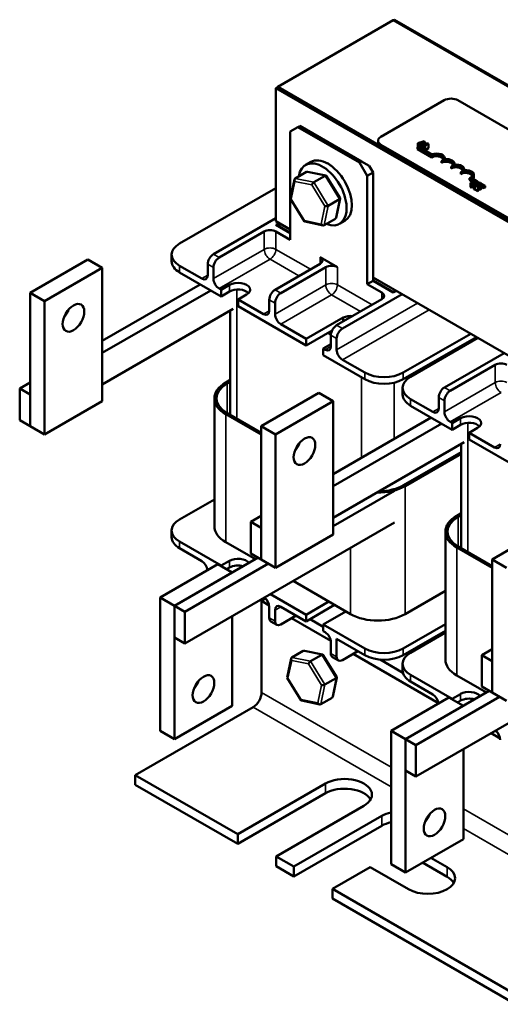
# Model space of a CAD drawing. Units: inches. Extents: x 0.7 to 32.3, y 0.4 to 25.1.
# Drawn here: x 22.8 to 26.5, y 7.1 to 14.6 of the extents above; entities that cross this region are included whole.
import ezdxf

# ---------------------------------------------------------------- set-up
doc = ezdxf.new("R2010")
doc.units = ezdxf.units.IN
doc.header["$LTSCALE"] = 1.5
doc.header["$MEASUREMENT"] = 0
doc.layers.add('Visible (ANSI)', color=7, linetype='Continuous', lineweight=50)
doc.layers.add('Visible Narrow (ANSI)', color=7, linetype='Continuous', lineweight=35)

msp = doc.modelspace()

# ---------------------------------------------------------------- linework, layer by layer
at = {"layer": 'Visible (ANSI)'}
for p, q in [((25.6792, 14.6084), (24.7954, 14.098)), ((25.6792, 14.6084), (25.6875, 14.6131)), ((30.0987, 12.0568), (25.6792, 14.6084)), ((30.0987, 12.0568), (25.6792, 14.6084)), ((25.6875, 14.6131), (30.1069, 12.0616)), ((24.7806, 14.0895), (24.7954, 14.098)), ((29.2, 11.538), (24.7806, 14.0895)), ((24.7806, 14.0895), (24.7806, 13.0689)), ((24.7954, 14.098), (29.2148, 11.5465)), ((29.2148, 11.5465), (24.7954, 14.098)), ((25.585, 13.717), (26.0681, 13.996)), ((26.1742, 13.996), (29.0144, 12.3562)), ((24.9497, 13.7908), (24.9648, 13.7995)), ((24.9648, 13.7995), (25.4362, 13.5273)), ((24.8908, 13.7568), (24.9497, 13.7908)), ((24.8908, 12.9267), (24.8908, 13.7568)), ((25.4211, 13.5187), (24.9497, 13.7908)), ((25.563, 13.6728), (25.563, 13.6864)), ((28.4252, 12.016), (25.585, 13.6558)), ((25.9145, 13.6823), (25.8673, 13.6687)), ((25.8673, 13.6687), (25.8673, 13.6384)), ((25.8673, 13.6687), (25.872, 13.666)), ((25.872, 13.666), (25.8851, 13.6698)), ((25.872, 13.666), (25.872, 13.6412)), ((25.8851, 13.6698), (25.8851, 13.6358)), ((25.8851, 13.6698), (25.8986, 13.662)), ((25.8904, 13.6714), (25.9125, 13.6779)), ((25.9013, 13.6651), (25.8904, 13.6714)), ((25.8986, 13.662), (25.8919, 13.6545)), ((25.8919, 13.6545), (25.8969, 13.6516)), ((25.8919, 13.6545), (25.8919, 13.6297)), ((25.8969, 13.6516), (25.9203, 13.6789)), ((25.8969, 13.6516), (25.8969, 13.6269)), ((25.9125, 13.6779), (25.9013, 13.6651)), ((25.9056, 13.6507), (25.902, 13.6487)), ((25.902, 13.6487), (25.9193, 13.6387)), ((25.902, 13.6487), (25.902, 13.6239)), ((25.912, 13.647), (25.9056, 13.6507)), ((25.9357, 13.6607), (25.912, 13.647)), ((25.9203, 13.6789), (25.9145, 13.6823)), ((25.9166, 13.6444), (25.9485, 13.6628)), ((25.9203, 13.6789), (25.9203, 13.6518)), ((25.9326, 13.6663), (25.9293, 13.6644)), ((25.9293, 13.6644), (25.9357, 13.6607)), ((25.9293, 13.6644), (25.9293, 13.657)), ((25.9485, 13.6628), (25.9448, 13.6649)), ((25.9485, 13.6628), (25.9485, 13.6288)), ((28.4252, 12.0024), (25.585, 13.6422)), ((25.8634, 13.6362), (25.872, 13.6412)), ((25.8634, 13.6226), (25.8634, 13.6362)), ((25.9739, 13.5724), (25.8634, 13.6362)), ((25.9739, 13.5588), (25.8634, 13.6226)), ((25.872, 13.6412), (25.9747, 13.5819)), ((25.8851, 13.6358), (25.8826, 13.6351)), ((25.8919, 13.6319), (25.8851, 13.6358)), ((25.9229, 13.6408), (25.9166, 13.6444)), ((25.9193, 13.6387), (25.9229, 13.6408)), ((25.9193, 13.6387), (25.9193, 13.614)), ((25.9229, 13.6408), (25.9229, 13.6119)), ((25.9485, 13.6288), (25.9229, 13.614)), ((25.0476, 13.5237), (25.0078, 13.5008)), ((25.4362, 13.5273), (25.4211, 13.5187)), ((25.4211, 13.5187), (25.4801, 13.4166)), ((25.4362, 13.5273), (25.4951, 13.4933)), ((25.9739, 13.5588), (25.9739, 13.5724)), ((26.0475, 13.5163), (26.0475, 13.5299)), ((26.075, 13.5454), (26.075, 13.5512)), ((26.1487, 13.5029), (26.1487, 13.5086)), ((24.9286, 13.3974), (25.0158, 13.4478)), ((25.1637, 13.4199), (25.0239, 13.4488)), ((25.4801, 13.4166), (25.5246, 13.4423)), ((25.5246, 13.4423), (25.4951, 13.4933)), ((25.5246, 12.6122), (25.5246, 13.4423)), ((26.1212, 13.4738), (26.1212, 13.4874)), ((26.1948, 13.4312), (26.1948, 13.4448)), ((26.2223, 13.4603), (26.2223, 13.4661)), ((26.296, 13.41), (26.296, 13.4236)), ((24.8926, 13.2427), (24.9235, 13.3899)), ((25.0705, 13.3681), (25.1577, 13.4184)), ((25.2723, 13.2458), (25.1661, 13.4182)), ((25.4801, 12.5865), (25.4801, 13.4166)), ((26.306, 13.3743), (26.2625, 13.3993)), ((26.2625, 13.3857), (26.2625, 13.3993)), ((26.2902, 13.3697), (26.2625, 13.3857)), ((26.3186, 13.3779), (26.2713, 13.3643)), ((26.2713, 13.3643), (26.2761, 13.3616)), ((26.2713, 13.3643), (26.2713, 13.3303)), ((26.2761, 13.3616), (26.2892, 13.3654)), ((26.2761, 13.3616), (26.2761, 13.3276)), ((26.2801, 13.3992), (26.3175, 13.3776)), ((26.2892, 13.3654), (26.3027, 13.3577)), ((26.2892, 13.3654), (26.2892, 13.3314)), ((26.2945, 13.367), (26.3166, 13.3735)), ((26.3054, 13.3607), (26.2945, 13.367)), ((26.3027, 13.3577), (26.296, 13.3501)), ((26.296, 13.3501), (26.3009, 13.3472)), ((26.296, 13.3501), (26.296, 13.3161)), ((26.3009, 13.3472), (26.3244, 13.3745)), ((26.3009, 13.3472), (26.3009, 13.3132)), ((26.3083, 13.3488), (26.3033, 13.3459)), ((26.3166, 13.3735), (26.3054, 13.3607)), ((26.3244, 13.3745), (26.3186, 13.3779)), ((26.3244, 13.3745), (26.3244, 13.3487)), ((26.3244, 13.3736), (26.34, 13.3646)), ((26.333, 13.3587), (26.3244, 13.3636)), ((26.3265, 13.3488), (26.3244, 13.35)), ((26.338, 13.3651), (26.333, 13.3621)), ((26.333, 13.3621), (26.3332, 13.362)), ((26.333, 13.3621), (26.333, 13.3491)), ((26.3332, 13.362), (26.3332, 13.3491)), ((26.354, 13.3565), (26.3821, 13.3403)), ((26.3543, 13.3548), (26.3543, 13.3208)), ((24.0438, 12.8986), (24.7806, 13.3241)), ((26.2761, 13.3276), (26.2713, 13.3303)), ((26.2892, 13.3314), (26.2761, 13.3276)), ((26.296, 13.3275), (26.2892, 13.3314)), ((26.3009, 13.3132), (26.296, 13.3161)), ((26.3033, 13.3159), (26.3009, 13.3132)), ((26.3033, 13.3459), (26.3251, 13.3333)), ((26.3033, 13.3459), (26.3033, 13.3119)), ((26.3251, 13.2993), (26.3033, 13.3119)), ((26.3292, 13.3356), (26.3118, 13.3457)), ((26.3251, 13.3333), (26.3292, 13.3356)), ((26.3251, 13.3333), (26.3251, 13.2993)), ((26.3292, 13.3016), (26.3251, 13.2993)), ((26.3292, 13.3356), (26.3292, 13.3016)), ((26.3734, 13.3353), (26.3543, 13.3463)), ((26.3734, 13.3217), (26.3543, 13.3327)), ((26.3821, 13.3403), (26.3734, 13.3353)), ((26.3734, 13.3217), (26.3734, 13.3353)), ((26.3821, 13.3267), (26.3734, 13.3217)), ((26.3821, 13.3267), (26.3821, 13.3403)), ((24.9991, 13.0683), (24.893, 13.2408)), ((25.1809, 13.1888), (25.2681, 13.2391)), ((25.2417, 13.0966), (25.2726, 13.2438)), ((24.303, 12.817), (24.7806, 13.0927)), ((24.7806, 13.0689), (24.8908, 13.0053)), ((24.7806, 13.0417), (24.8042, 13.0553)), ((24.816, 13.0485), (24.7954, 13.0366)), ((25.1414, 13.0377), (25.0016, 13.0666)), ((25.2366, 13.0891), (25.1494, 13.0388)), ((25.308, 13.0727), (25.2682, 13.0497)), ((24.6919, 12.9905), (24.3472, 12.7915)), ((24.8908, 12.9267), (24.7803, 12.9905)), ((24.8908, 12.9781), (24.7806, 13.0417)), ((24.7954, 13.0366), (24.8908, 12.9815)), ((24.7954, 13.0332), (24.7954, 13.0366)), ((23.342, 12.7765), (22.9, 12.5214)), ((23.342, 12.7765), (23.4524, 12.7127)), ((23.9827, 12.8136), (23.9827, 12.7626)), ((24.7744, 12.5448), (25.1192, 12.7439)), ((25.2517, 12.7183), (25.1192, 12.7949)), ((23.0105, 12.4576), (23.4524, 12.7127)), ((23.4524, 12.7127), (23.4524, 11.6921)), ((24.2146, 12.6299), (24.0438, 12.7285)), ((24.0438, 12.6775), (24.362, 12.4938)), ((24.2588, 12.6554), (24.2588, 12.7404)), ((24.303, 12.6299), (24.303, 12.7149)), ((25.1633, 12.7183), (24.8186, 12.5193)), ((25.5246, 12.6122), (25.4801, 12.5865)), ((25.5246, 12.6394), (26.6586, 11.9847)), ((25.5246, 12.6156), (25.6792, 12.5263)), ((25.6792, 12.5229), (25.5246, 12.6122)), ((22.9, 12.5214), (23.0105, 12.4576)), ((22.9, 12.5214), (22.9, 11.5007)), ((24.2023, 12.586), (23.4524, 12.1531)), ((24.2818, 12.5401), (23.4524, 12.0612)), ((24.362, 12.5448), (24.3472, 12.5533)), ((24.362, 12.5448), (24.4268, 12.5823)), ((24.362, 12.4938), (24.362, 12.5448)), ((24.4268, 12.5312), (24.362, 12.4938)), ((25.5906, 12.5227), (25.4801, 12.5865)), ((25.6792, 12.5263), (25.6999, 12.5382)), ((25.7028, 12.5365), (25.6792, 12.5229)), ((25.6792, 12.5229), (25.6792, 12.5263)), ((23.0105, 11.4369), (23.0105, 12.4576)), ((24.5564, 12.5074), (24.4916, 12.47)), ((24.4916, 12.47), (24.4916, 12.419)), ((24.686, 12.3577), (24.4916, 12.47)), ((24.7302, 12.3832), (24.7302, 12.4683)), ((24.7744, 12.3577), (24.7744, 12.4428)), ((25.2458, 12.2727), (25.5906, 12.4717)), ((25.747, 12.511), (25.29, 12.2471)), ((23.4524, 11.8197), (24.4536, 12.3977)), ((24.4307, 12.3845), (24.4307, 11.5859)), ((24.4916, 12.419), (25.0131, 12.1179)), ((25.0131, 12.1689), (25.2962, 12.3323)), ((25.2962, 12.3323), (25.2962, 12.3017)), ((25.0131, 12.1689), (24.8186, 12.2812)), ((25.2105, 12.2318), (25.0131, 12.1179)), ((25.1922, 12.2213), (25.2041, 12.2144)), ((25.2031, 12.2276), (25.2031, 12.215)), ((25.0131, 12.1179), (25.0131, 12.1689)), ((25.2019, 12.2021), (25.1804, 12.2145)), ((25.2016, 12.1111), (25.2016, 12.1961)), ((25.2458, 12.0856), (25.2458, 12.1706)), ((26.2714, 12.2082), (25.7555, 11.9103)), ((25.7555, 11.8593), (26.3156, 12.1827)), ((25.8115, 11.878), (26.3274, 12.1759)), ((25.2016, 12.1281), (25.1427, 12.0941)), ((25.1427, 12.0941), (25.1427, 12.043)), ((25.1575, 12.0856), (25.1427, 12.0941)), ((25.1427, 12.043), (25.4609, 11.8593)), ((25.4609, 11.9103), (25.29, 12.009)), ((26.0708, 11.7964), (26.5278, 12.0602)), ((26.4597, 11.9699), (26.115, 11.7709)), ((24.3967, 11.8341), (24.4307, 11.8537)), ((24.4307, 11.8401), (24.4085, 11.8273)), ((22.9, 11.8341), (22.8205, 11.7882)), ((22.9, 11.7423), (22.8205, 11.7882)), ((22.8205, 11.7882), (22.8205, 11.5467)), ((25.7505, 11.793), (25.7505, 11.7419)), ((22.9, 11.5007), (22.9, 11.7423)), ((23.4524, 11.6921), (23.0105, 11.4369)), ((24.3098, 11.713), (24.3098, 10.7332)), ((25.1097, 11.7559), (24.6678, 11.5007)), ((24.7783, 11.4369), (25.2202, 11.6921)), ((25.1097, 11.7559), (25.2202, 11.6921)), ((25.2202, 11.6921), (25.2202, 10.6715)), ((25.9824, 11.6093), (25.8115, 11.7079)), ((26.0266, 11.6348), (26.0266, 11.7198)), ((26.0708, 11.6093), (26.0708, 11.6943)), ((25.8115, 11.6569), (26.1297, 11.4732)), ((22.8205, 11.5467), (22.9, 11.5007)), ((24.6678, 11.4354), (24.3967, 11.5919)), ((24.4085, 11.5987), (24.6678, 11.449)), ((24.4256, 11.5888), (24.4307, 11.5918)), ((25.97, 11.5654), (25.2202, 11.1325)), ((26.1297, 11.5242), (26.1945, 11.5616)), ((22.9, 11.5007), (23.0105, 11.4369)), ((24.6678, 11.5007), (24.7783, 11.4369)), ((24.6678, 11.5007), (24.6678, 10.4801)), ((26.0496, 11.5194), (25.2202, 11.0406)), ((26.1297, 11.5242), (26.115, 11.5327)), ((26.1297, 11.4732), (26.1297, 11.5242)), ((26.1945, 11.5106), (26.1297, 11.4732)), ((26.3242, 11.4868), (26.2594, 11.4494)), ((24.7783, 10.4163), (24.7783, 11.4369)), ((26.2594, 11.4494), (26.2594, 11.3983)), ((26.4538, 11.3371), (26.2594, 11.4494)), ((26.2594, 11.3983), (26.7809, 11.0972)), ((25.2202, 10.7991), (26.2214, 11.3771)), ((26.1984, 11.3638), (26.1984, 10.5653)), ((25.7585, 11.0479), (26.1984, 11.3019)), ((26.1984, 11.2883), (25.7703, 11.0411)), ((24.0438, 10.786), (24.3098, 10.9396)), ((25.6892, 11.0045), (25.2202, 10.7337)), ((24.6678, 10.8135), (24.5882, 10.7676)), ((26.1645, 10.8135), (26.1984, 10.8331)), ((26.1984, 10.8195), (26.1763, 10.8067)), ((25.6892, 10.7629), (24.085, 9.8368)), ((24.6678, 10.7217), (24.5882, 10.7676)), ((24.5882, 10.7676), (24.5882, 10.526)), ((24.6678, 10.4801), (24.6678, 10.7217)), ((26.8775, 10.7353), (26.4355, 10.4801)), ((23.9827, 10.7009), (23.9827, 10.6499)), ((25.2202, 10.6715), (24.7783, 10.4163)), ((26.0776, 10.6924), (26.0776, 9.7126)), ((24.362, 10.4321), (24.0438, 10.6159)), ((24.0438, 10.5648), (24.2146, 10.4662)), ((24.6236, 10.4811), (24.3967, 10.6121)), ((26.4355, 10.4148), (26.1645, 10.5713)), ((26.1763, 10.5781), (26.4355, 10.4284)), ((26.1934, 10.5682), (26.1984, 10.5712)), ((24.6448, 10.4934), (24.0055, 10.1243)), ((24.5882, 10.526), (24.6678, 10.4801)), ((24.3369, 10.4432), (23.895, 10.188)), ((24.7244, 10.4475), (24.085, 10.0783)), ((24.4474, 10.3794), (24.3369, 10.4432)), ((24.362, 10.4321), (24.4268, 10.4696)), ((24.362, 10.4287), (24.362, 10.4321)), ((24.4268, 10.4185), (24.4032, 10.4049)), ((24.6678, 10.4801), (24.7783, 10.4163)), ((26.4355, 10.4801), (26.546, 10.4163)), ((26.4355, 10.4801), (26.4355, 9.4595)), ((24.0055, 10.1243), (24.4474, 10.3794)), ((25.3507, 10.0613), (24.9123, 10.3144)), ((23.895, 10.188), (23.895, 9.1674)), ((24.0055, 10.1243), (23.895, 10.188)), ((24.7032, 10.1801), (24.671, 10.1615)), ((25.0131, 10.0562), (24.7391, 10.2144)), ((26.0776, 10.2388), (25.7703, 10.0613)), ((24.0055, 10.1243), (24.0055, 9.8827)), ((24.085, 10.0783), (24.0055, 10.1243)), ((24.0055, 9.1036), (24.0055, 10.1243)), ((24.671, 10.1615), (24.671, 9.4607)), ((24.671, 10.1615), (24.7294, 10.1278)), ((24.7302, 10.1175), (24.7302, 10.0324)), ((24.8186, 10.1175), (25.0131, 10.0052)), ((25.0131, 10.0562), (25.1863, 10.1562)), ((25.2305, 10.1307), (25.0131, 10.0052)), ((24.085, 9.8368), (24.085, 10.0783)), ((24.4474, 10.046), (24.4474, 9.3588)), ((24.7744, 10.0919), (24.7744, 10.0069)), ((24.8186, 9.9814), (24.9365, 10.0494)), ((25.0131, 10.0052), (25.0131, 10.0562)), ((25.316, 10.0814), (25.1427, 9.9814)), ((24.7432, 10.0038), (24.7874, 9.9783)), ((24.9008, 10.0288), (25.2008, 9.8556)), ((25.1427, 9.964), (25.0423, 10.022)), ((25.1427, 9.9814), (25.1427, 9.9303)), ((25.4609, 9.7977), (25.1427, 9.9814)), ((26.0776, 9.9836), (25.7555, 9.7977)), ((24.0055, 9.8827), (24.085, 9.8368)), ((25.1427, 9.9303), (25.1575, 9.9218)), ((25.7555, 9.7466), (26.0776, 9.9326)), ((25.8115, 9.7653), (26.0776, 9.919)), ((25.2016, 9.8453), (25.2016, 9.7602)), ((25.2458, 9.8708), (25.4609, 9.7466)), ((25.2458, 9.8708), (25.2458, 9.7347)), ((25.8772, 9.8033), (25.8654, 9.8101)), ((25.8731, 9.8145), (25.8849, 9.8077)), ((25.8737, 9.8148), (25.8855, 9.808)), ((25.8796, 9.8182), (25.8914, 9.8114)), ((25.8878, 9.823), (25.8996, 9.8162)), ((24.9036, 9.7291), (24.9908, 9.7795)), ((25.1386, 9.7516), (24.9988, 9.7806)), ((25.0455, 9.6998), (25.1327, 9.7501)), ((25.2472, 9.5775), (25.1411, 9.7499)), ((25.2146, 9.7316), (25.2588, 9.7061)), ((25.29, 9.7092), (25.4079, 9.7772)), ((25.3722, 9.7567), (26.0258, 9.3793)), ((27.4569, 9.7423), (25.8528, 8.8162)), ((26.4355, 9.7929), (26.356, 9.747)), ((26.4355, 9.701), (26.356, 9.747)), ((26.356, 9.747), (26.356, 9.5054)), ((24.8676, 9.5745), (24.8985, 9.7216)), ((25.7527, 9.6118), (25.5781, 9.7127)), ((25.7505, 9.6803), (25.7505, 9.6293)), ((26.4355, 9.4595), (26.4355, 9.701)), ((26.1297, 9.4115), (25.8115, 9.5952)), ((26.3914, 9.4605), (26.1645, 9.5915)), ((24.9741, 9.4001), (24.8679, 9.5725)), ((25.1559, 9.5205), (25.2431, 9.5708)), ((25.2166, 9.4284), (25.2476, 9.5755)), ((25.8115, 9.5442), (25.9824, 9.4455)), ((26.356, 9.5054), (26.4355, 9.4595)), ((26.4126, 9.4728), (25.7732, 9.1036)), ((26.4921, 9.4268), (25.8528, 9.0577)), ((26.1297, 9.4115), (26.1945, 9.4489)), ((26.4355, 9.4595), (26.546, 9.3957)), ((24.4474, 9.3588), (24.0055, 9.1036)), ((25.1163, 9.3694), (24.9765, 9.3983)), ((25.2116, 9.4208), (25.1243, 9.3705)), ((26.1047, 9.4226), (25.6627, 9.1674)), ((25.7732, 9.1036), (26.2152, 9.3588)), ((26.2152, 9.3588), (26.1047, 9.4226)), ((26.1297, 9.4081), (26.1297, 9.4115)), ((26.1945, 9.3979), (26.171, 9.3843)), ((24.6062, 9.3484), (23.7046, 8.8279)), ((24.0055, 9.1036), (23.895, 9.1674)), ((25.6627, 9.1674), (25.6627, 8.1468)), ((25.7732, 9.1036), (25.6627, 9.1674)), ((26.427, 9.1477), (26.4972, 9.1072)), ((25.7732, 9.1036), (25.7732, 8.8621)), ((25.8528, 9.0577), (25.7732, 9.1036)), ((25.7732, 8.083), (25.7732, 9.1036)), ((25.8528, 8.8162), (25.8528, 9.0577)), ((26.2152, 9.0254), (26.2152, 8.3382)), ((24.4884, 8.3754), (23.7046, 8.8279)), ((23.7046, 8.8279), (23.7046, 8.7531)), ((25.7732, 8.8621), (25.8528, 8.8162)), ((24.4884, 8.3006), (23.7046, 8.7531)), ((24.4884, 8.3754), (25.1601, 8.7633)), ((25.1601, 8.6884), (24.4884, 8.3006)), ((25.4547, 8.5932), (24.783, 8.2053)), ((24.9185, 8.1271), (25.5903, 8.5149)), ((24.4884, 8.3006), (24.4884, 8.3754)), ((25.5903, 8.4401), (24.9185, 8.0522)), ((26.2152, 8.3382), (25.7732, 8.083)), ((24.783, 8.2053), (24.783, 8.1305)), ((24.9185, 8.1271), (24.783, 8.2053)), ((25.7732, 8.083), (25.6627, 8.1468)), ((26.0911, 8.0488), (25.9026, 8.1577)), ((25.9674, 8.1951), (26.0911, 8.1237)), ((24.9185, 8.0522), (24.783, 8.1305)), ((24.9185, 8.0522), (24.9185, 8.1271)), ((25.5019, 8.1237), (25.2131, 7.957)), ((25.7965, 7.9536), (25.5019, 8.1237)), ((25.2131, 7.957), (25.2131, 7.8821)), ((26.6156, 7.1473), (25.2131, 7.957)), ((26.6156, 7.0724), (25.2131, 7.8821))]:
    msp.add_line(p, q, dxfattribs=at)
for centre, major_axis, ratio, start_param, end_param in [((26.1212, 13.9654), (0.075, 0), 0.57735, 0.785398, 2.356194), ((25.638, 13.6864), (-0.075, 0), 0.57735, 5.497787, 7.068583), ((25.638, 13.6728), (-0.075, 0), 0.57735, 0, 0.785398), ((26.0107, 13.5512), (0.0521, 0), 0.57735, 5.497787, 8.63938), ((26.0107, 13.5512), (0.0643, 0), 0.57735, 6.125102, 8.447817), ((25.138, 13.2753), (-0.1302, 0.2255), 0.57735, 2.511976, 6.912802), ((25.1778, 13.2982), (-0.1302, 0.2255), 0.57735, 3.141593, 6.283185), ((25.1854, 13.419), (0.0546, -0.0945), 0.57735, 2.007477, 2.563842), ((26.0107, 13.5376), (0.0521, 0), 0.57735, 0.228251, 2.356194), ((26.0844, 13.5086), (0.0521, 0), 0.57735, 5.497787, 8.63938), ((26.0844, 13.495), (0.0521, 0), 0.57735, 0.228251, 2.356194), ((26.0844, 13.5086), (0.0643, 0), 0.57735, 6.125102, 8.012065), ((26.158, 13.4661), (0.0521, 0), 0.57735, 5.497787, 8.63938), ((26.158, 13.4661), (0.0643, 0), 0.57735, 6.125102, 8.012065), ((25.0259, 13.4314), (0.0105, -0.0161), 0.706825, 2.527792, 3.101769), ((26.158, 13.4525), (0.0521, 0), 0.57735, 0.228251, 2.356194), ((26.2317, 13.4236), (0.0521, 0), 0.57735, 5.345937, 8.63938), ((26.2317, 13.41), (0.0521, 0), 0.57735, 0.228251, 2.356194), ((26.2317, 13.4236), (0.0643, 0), 0.57735, 5.565766, 8.012065), ((24.9387, 13.381), (0.0105, -0.0161), 0.706825, 3.101769, 4.672565), ((25.0676, 13.3544), (-0.0102, -0.0146), 0.446385, 3.905959, 5.476756), ((25.1549, 13.4047), (0.0102, 0.0146), 0.446385, 6.092796, 7.047552), ((26.2317, 13.41), (0.0643, 0), 0.57735, 5.830915, 6.283185), ((24.9101, 13.2448), (-0.0175, -0.003), 0.380492, 6.13262, 7.049791), ((25.2551, 13.2418), (0.0175, 0.003), 0.380492, 5.478995, 6.433751), ((25.1679, 13.1914), (-0.0175, -0.003), 0.380492, 0.766606, 2.337402), ((25.0104, 13.0818), (-0.0102, -0.0146), 0.446385, 5.476756, 6.473575), ((25.1393, 13.0552), (-0.0105, 0.0161), 0.706825, 1.530973, 3.101769), ((25.2265, 13.1055), (-0.0105, 0.0161), 0.706825, 3.101769, 3.755394), ((24.7361, 12.965), (-0.0625, 0), 0.57735, 3.926991, 5.497787), ((24.1911, 12.8136), (-0.2083, 0), 0.57735, 5.497787, 7.068583), ((24.1911, 12.7626), (-0.2083, 0), 0.57735, 0, 0.785398), ((24.303, 12.766), (-0.0312, -0.0541), 0.57735, 3.926991, 5.497787), ((24.3472, 12.7404), (0.0312, 0.0541), 0.57735, 0.785398, 2.356194), ((25.075, 12.7694), (0.0625, 0), 0.57735, 5.497787, 7.068583), ((25.2075, 12.6928), (-0.0625, 0), 0.57735, 3.926991, 5.497787), ((24.2146, 12.6809), (0.0313, -0.0541), 0.57735, 5.497787, 7.068583), ((24.3472, 12.6044), (0.0313, -0.0541), 0.57735, 3.926991, 5.497787), ((24.4916, 12.5448), (0.0917, 0), 0.57735, 5.497787, 8.63938), ((24.4916, 12.4938), (-0.0917, 0), 0.57735, 3.644664, 5.497787), ((24.7744, 12.4938), (-0.0312, -0.0541), 0.57735, 3.926991, 5.497787), ((24.8186, 12.4683), (0.0312, 0.0541), 0.57735, 0.785398, 2.356194), ((25.5464, 12.4972), (0.0625, 0), 0.57735, 5.497787, 7.068583), ((23.121, 12.3938), (0.0583, 0.101), 0.57735, 4.385413, 5.039365), ((24.686, 12.4087), (0.0313, -0.0541), 0.57735, 5.497787, 7.068583), ((24.8186, 12.3322), (0.0313, -0.0541), 0.57735, 3.926991, 5.497787), ((25.3545, 12.2912), (0.0921, 0), 0.57735, 1.413982, 2.256924), ((25.2458, 12.2216), (-0.0312, -0.0541), 0.57735, 3.926991, 5.497787), ((25.29, 12.1961), (0.0312, 0.0541), 0.57735, 0.785398, 2.356194), ((25.1575, 12.1366), (0.0313, -0.0541), 0.57735, 5.497787, 7.068583), ((25.29, 12.06), (0.0313, -0.0541), 0.57735, 3.926991, 5.497787), ((26.5039, 11.9444), (-0.0625, 0), 0.57735, 3.926991, 5.497787), ((25.6082, 11.9954), (-0.2083, 0), 0.57735, 0.785398, 2.356194), ((25.6082, 11.9444), (0.2083, 0), 0.57735, 3.926991, 5.497787), ((25.9588, 11.793), (-0.2083, 0), 0.57735, 5.497787, 7.068583), ((24.6065, 11.713), (-0.2967, 0), 0.57735, 5.497787, 7.068583), ((24.6065, 11.713), (-0.28, 0), 0.57735, 5.497787, 7.068583), ((26.0708, 11.7453), (-0.0312, -0.0541), 0.57735, 3.926991, 5.497787), ((26.115, 11.7198), (0.0312, 0.0541), 0.57735, 0.785398, 2.356194), ((25.9588, 11.7419), (-0.2083, 0), 0.57735, 0, 0.785398), ((25.9824, 11.6603), (0.0313, -0.0541), 0.57735, 5.497787, 7.068583), ((26.115, 11.5837), (0.0313, -0.0541), 0.57735, 3.926991, 5.497787), ((26.2594, 11.5242), (0.0917, 0), 0.57735, 5.497787, 8.63938), ((26.2594, 11.4732), (-0.0917, 0), 0.57735, 3.644664, 5.497787), ((24.8888, 11.3732), (0.0583, 0.101), 0.57735, 4.385413, 5.039365), ((26.4538, 11.3881), (0.0313, -0.0541), 0.57735, 5.497787, 7.068583), ((25.5605, 11.1622), (-0.2967, 0), 0.57735, 1.544406, 2.356194), ((25.5605, 11.1622), (0.28, 0), 0.57735, 4.744094, 5.497787), ((24.1911, 10.7009), (-0.2083, 0), 0.57735, 5.497787, 7.068583), ((26.3743, 10.6924), (-0.2967, 0), 0.57735, 5.497787, 7.068583), ((26.3743, 10.6924), (-0.28, 0), 0.57735, 5.497787, 7.068583), ((24.6065, 10.7332), (-0.2967, 0), 0.57735, 0, 0.785398), ((24.1911, 10.6499), (-0.2083, 0), 0.57735, 0, 0.785398), ((24.4916, 10.4321), (0.0917, 0), 0.57735, 0.41323, 2.356194), ((24.2146, 10.4151), (-0.0313, 0.0541), 0.57735, 4.082252, 5.497787), ((24.4916, 10.3811), (-0.0917, 0), 0.57735, 4.250802, 5.497787), ((24.686, 10.143), (-0.0313, 0.0541), 0.57735, 3.926991, 5.313653), ((24.8186, 10.0664), (-0.0313, 0.0541), 0.57735, 5.497787, 7.068583), ((24.7744, 10.0579), (-0.0312, -0.0541), 0.57735, 5.497787, 6.283185), ((25.5605, 10.1824), (-0.2967, 0), 0.57735, 0.785398, 2.356194), ((24.8186, 10.0324), (-0.0312, -0.0541), 0.57735, 5.497787, 7.068583), ((25.1575, 9.8708), (-0.0313, 0.0541), 0.57735, 3.926991, 5.497787), ((24.9137, 9.7128), (0.0105, -0.0161), 0.706825, 3.101769, 4.672565), ((25.0009, 9.7631), (0.0105, -0.0161), 0.706825, 2.527792, 3.101769), ((25.1298, 9.7365), (0.0102, 0.0146), 0.446385, 6.092796, 7.047552), ((25.2458, 9.7858), (-0.0312, -0.0541), 0.57735, 5.497787, 6.283185), ((25.29, 9.7602), (-0.0312, -0.0541), 0.57735, 5.497787, 7.068583), ((25.6082, 9.8827), (-0.2083, 0), 0.57735, 0.785398, 2.356194), ((25.6082, 9.8317), (0.2083, 0), 0.57735, 3.926991, 5.497787), ((25.9588, 9.6803), (-0.2083, 0), 0.57735, 5.497787, 7.068583), ((25.0426, 9.6861), (-0.0102, -0.0146), 0.446385, 3.905959, 5.476756), ((26.3743, 9.7126), (-0.2967, 0), 0.57735, 0, 0.785398), ((25.2301, 9.5735), (0.0175, 0.003), 0.380492, 5.478995, 6.433751), ((25.9588, 9.6293), (-0.2083, 0), 0.57735, 0, 0.785398), ((24.1159, 9.5502), (0.0583, 0.101), 0.57735, 4.385413, 5.039365), ((24.885, 9.5765), (-0.0175, -0.003), 0.380492, 6.13262, 7.049791), ((25.1429, 9.5232), (-0.0175, -0.003), 0.380492, 0.766606, 2.337402), ((24.6062, 9.4233), (-0.0458, -0.0794), 0.57735, 0.785398, 2.356194), ((25.2015, 9.4372), (-0.0105, 0.0161), 0.706825, 3.101769, 3.755394), ((25.9824, 9.3945), (-0.0313, 0.0541), 0.57735, 4.082252, 5.497787), ((26.2594, 9.4115), (0.0917, 0), 0.57735, 0.41323, 2.356194), ((24.9853, 9.4135), (-0.0102, -0.0146), 0.446385, 5.476756, 6.473575), ((25.1143, 9.3869), (-0.0105, 0.0161), 0.706825, 1.530973, 3.101769), ((26.2594, 9.3605), (-0.0917, 0), 0.57735, 4.250802, 5.497787), ((26.4538, 9.1223), (-0.0313, 0.0541), 0.57735, 3.926991, 5.313653), ((25.3074, 8.6782), (0.2083, 0), 0.57735, 5.497787, 8.63938), ((25.3074, 8.6034), (0.2083, 0), 0.57735, 0.316379, 2.356194), ((25.7376, 8.4299), (0.2083, 0), 0.57735, 1.938218, 2.356194), ((25.8837, 8.5295), (0.0583, 0.101), 0.57735, 4.385413, 5.039365), ((25.7376, 8.355), (-0.2083, 0), 0.57735, 5.079811, 5.497787), ((25.7376, 8.4299), (0.2083, 0), 0.57735, 0.399956, 0.436876), ((25.9438, 8.0386), (0.2083, 0), 0.57735, 3.926991, 7.068583), ((25.9438, 7.9638), (0.2083, 0), 0.57735, 0.316379, 0.785398)]:
    msp.add_ellipse(centre, major_axis=major_axis, ratio=ratio, start_param=start_param, end_param=end_param, dxfattribs=at)
for centre in [(23.2315, 12.33), (24.9992, 11.3094), (24.2264, 9.4864), (25.9942, 8.4657)]:
    msp.add_ellipse(centre, major_axis=(0.0583, 0.101), ratio=0.57735, dxfattribs=at)
for points, knots in [([(25.9448, 13.6649), (25.9443, 13.6647), (25.9437, 13.6644), (25.9426, 13.6641), (25.9421, 13.6639), (25.9409, 13.6637), (25.9403, 13.6637), (25.9393, 13.6637), (25.9385, 13.6638), (25.9357, 13.6646), (25.9341, 13.6654), (25.9326, 13.6663)], [-0.1005438, -0.1005438, -0.1005438, -0.1005438, -0.0762723, -0.0762723, -0.0553229, -0.0553229, -0.032618, -0.032618, -0.0195337, -0.0195337, 0, 0, 0, 0]), ([(26.3253, 13.3488), (26.3213, 13.3486), (26.3187, 13.3486), (26.3141, 13.3487), (26.3112, 13.3487), (26.3083, 13.3488)], [-0.04170724, -0.04170724, -0.04170724, -0.04170724, -0.02643388, -0.02643388, 0, 0, 0, 0]), ([(26.3449, 13.352), (26.344, 13.3514), (26.3429, 13.351), (26.3406, 13.3502), (26.3393, 13.3499), (26.335, 13.3492), (26.3305, 13.3489), (26.3253, 13.3488)], [-0.08762492, -0.08762492, -0.08762492, -0.08762492, -0.06763594, -0.06763594, -0.04692782, -0.04692782, 0, 0, 0, 0]), ([(26.3332, 13.362), (26.3341, 13.3619), (26.3349, 13.3618), (26.3367, 13.3616), (26.3377, 13.3614), (26.3386, 13.3611)], [-0.01709269, -0.01709269, -0.01709269, -0.01709269, -0.00936796, -0.00936796, 0, 0, 0, 0]), ([(26.3492, 13.3611), (26.3469, 13.3624), (26.3445, 13.3632), (26.3417, 13.3641), (26.3397, 13.3647), (26.338, 13.3651)], [-0.02537479, -0.02537479, -0.02537479, -0.02537479, -0.01636059, -0.01636059, 0, 0, 0, 0]), ([(26.3386, 13.3611), (26.3402, 13.3608), (26.3414, 13.3603), (26.3429, 13.3598), (26.3439, 13.3594), (26.3447, 13.3589)], [-0.01621929, -0.01621929, -0.01621929, -0.01621929, -0.01114601, -0.01114601, 0, 0, 0, 0]), ([(26.3411, 13.3463), (26.3433, 13.3467), (26.3449, 13.3472), (26.3473, 13.3479), (26.3487, 13.3486), (26.35, 13.3494)], [-0.02530612, -0.02530612, -0.02530612, -0.02530612, -0.01672719, -0.01672719, 0, 0, 0, 0]), ([(26.3447, 13.3589), (26.3459, 13.3582), (26.3465, 13.3577), (26.3473, 13.3567), (26.3476, 13.3562), (26.3476, 13.3556)], [-0.0167019, -0.0167019, -0.0167019, -0.0167019, -0.00937535, -0.00937535, 0, 0, 0, 0]), ([(26.3476, 13.3556), (26.3477, 13.3553), (26.3476, 13.355), (26.3474, 13.3543), (26.3472, 13.354), (26.3466, 13.3531), (26.3458, 13.3525), (26.3449, 13.352)], [-0.01799053, -0.01799053, -0.01799053, -0.01799053, -0.01511041, -0.01511041, -0.01146257, -0.01146257, 0, 0, 0, 0]), ([(26.35, 13.3494), (26.3508, 13.3498), (26.3515, 13.3503), (26.3526, 13.3513), (26.3531, 13.3517), (26.3541, 13.3531), (26.3543, 13.354), (26.3543, 13.3557), (26.3541, 13.3567), (26.3523, 13.359), (26.3508, 13.3601), (26.3492, 13.3611)], [-0.0959954, -0.0959954, -0.0959954, -0.0959954, -0.07980065, -0.07980065, -0.06487587, -0.06487587, -0.04062092, -0.04062092, -0.02135969, -0.02135969, 0, 0, 0, 0]), ([(26.3118, 13.3457), (26.315, 13.3456), (26.319, 13.3456), (26.3236, 13.3455), (26.327, 13.3455), (26.3303, 13.3456)], [-0.04283915, -0.04283915, -0.04283915, -0.04283915, -0.03037008, -0.03037008, 0, 0, 0, 0]), ([(26.3303, 13.3456), (26.3322, 13.3456), (26.3341, 13.3457), (26.3377, 13.3459), (26.3394, 13.3461), (26.3411, 13.3463)], [-0.03315218, -0.03315218, -0.03315218, -0.03315218, -0.0160429, -0.0160429, 0, 0, 0, 0])]:
    msp.add_open_spline(points, degree=3, knots=knots, dxfattribs=at)
for points in [[(26.3303, 13.3116), (26.3298, 13.3115), (26.3292, 13.3115)], [(26.3411, 13.3123), (26.3387, 13.3119), (26.3332, 13.3116), (26.3303, 13.3116)], [(26.35, 13.3153), (26.3479, 13.3141), (26.3435, 13.3127), (26.3411, 13.3123)], [(26.3543, 13.3208), (26.3543, 13.3178), (26.35, 13.3153)]]:
    msp.add_open_spline(points, degree=2, dxfattribs=at)
at = {"layer": 'Visible Narrow (ANSI)'}
for p, q in [((25.585, 13.6422), (25.585, 13.6558)), ((25.0158, 13.4478), (25.1577, 13.4184)), ((24.8983, 13.238), (24.9269, 13.3742)), ((24.9269, 13.3742), (25.0559, 13.3476)), ((25.0705, 13.3681), (24.9286, 13.3974)), ((25.0559, 13.3476), (25.1562, 13.1846)), ((25.1809, 13.1888), (25.0705, 13.3681)), ((25.1577, 13.4184), (25.2681, 13.2391)), ((26.3386, 13.3611), (26.3386, 13.3498)), ((26.3447, 13.3589), (26.3447, 13.3519)), ((26.3476, 13.3556), (26.3476, 13.355)), ((26.35, 13.3494), (26.35, 13.3153)), ((26.3303, 13.3456), (26.3303, 13.3116)), ((26.3411, 13.3463), (26.3411, 13.3123)), ((24.9986, 13.075), (24.8983, 13.238)), ((25.2681, 13.2391), (25.2366, 13.0891)), ((25.1562, 13.1846), (25.1275, 13.0484)), ((25.1494, 13.0388), (25.1809, 13.1888)), ((25.1275, 13.0484), (24.9986, 13.075)), ((24.6919, 12.9905), (24.6919, 12.8544)), ((24.7803, 12.8544), (24.7803, 12.9905)), ((24.6919, 12.8544), (24.303, 12.6299)), ((25.0455, 12.7013), (24.7803, 12.8544)), ((24.3472, 12.7915), (24.303, 12.817)), ((24.3472, 12.5533), (24.7361, 12.7779)), ((24.7361, 12.7779), (24.9571, 12.6503)), ((25.1192, 12.7949), (25.1192, 12.7439)), ((24.0438, 12.7285), (24.0438, 12.6775)), ((24.2588, 12.7404), (24.303, 12.7149)), ((25.1633, 12.7183), (25.1633, 12.5823)), ((25.2517, 12.5823), (25.2517, 12.7183)), ((24.2588, 12.6554), (24.2146, 12.6299)), ((24.4268, 12.5823), (24.4268, 12.5312)), ((24.4822, 12.5464), (24.4822, 11.5562)), ((25.1633, 12.5823), (24.7744, 12.3577)), ((24.8186, 12.5193), (24.7744, 12.5448)), ((25.5169, 12.4292), (25.2517, 12.5823)), ((25.5906, 12.5227), (25.5906, 12.4717)), ((24.7302, 12.4683), (24.7744, 12.4428)), ((24.8186, 12.2812), (25.2075, 12.5057)), ((25.2075, 12.5057), (25.4285, 12.3781)), ((25.8649, 12.4429), (25.2458, 12.0856)), ((24.7302, 12.3832), (24.686, 12.3577)), ((25.29, 12.009), (25.9532, 12.3919)), ((25.29, 12.2471), (25.2458, 12.2727)), ((25.2016, 12.1961), (25.2458, 12.1706)), ((25.2016, 12.1111), (25.1575, 12.0856)), ((26.4597, 11.9699), (26.4597, 11.8338)), ((25.4362, 11.8736), (25.4362, 11.2571)), ((25.4609, 11.9103), (25.4609, 11.8593)), ((25.7555, 11.9103), (25.7555, 11.8593)), ((24.4085, 11.8273), (24.4085, 11.5987)), ((25.6848, 11.8325), (25.6848, 11.4007)), ((26.4597, 11.8338), (26.0708, 11.6093)), ((26.115, 11.7709), (26.0708, 11.7964)), ((25.8115, 11.7079), (25.8115, 11.6569)), ((26.0266, 11.7198), (26.0708, 11.6943)), ((26.115, 11.5327), (26.5039, 11.7573)), ((26.0266, 11.6348), (25.9824, 11.6093)), ((24.3967, 11.5919), (24.3967, 10.6121)), ((26.1945, 11.5616), (26.1945, 11.5106)), ((26.2499, 11.5258), (26.2499, 10.5356)), ((26.498, 11.3626), (26.4538, 11.3371)), ((25.7703, 11.0411), (25.7703, 10.0613)), ((26.1763, 10.8067), (26.1763, 10.5781)), ((24.0438, 10.6159), (24.0438, 10.5648)), ((25.3507, 10.5675), (25.3507, 10.0613)), ((26.1645, 10.5713), (26.1645, 9.5915)), ((24.4268, 10.4696), (24.4268, 10.4185)), ((24.7744, 10.0919), (24.8186, 10.1175)), ((24.7744, 10.0069), (24.7302, 10.0324)), ((25.0455, 9.6998), (24.9036, 9.7291)), ((24.9908, 9.7795), (25.1327, 9.7501)), ((25.1327, 9.7501), (25.2431, 9.5708)), ((25.2458, 9.7347), (25.2016, 9.7602)), ((25.4609, 9.7977), (25.4609, 9.7466)), ((25.7555, 9.7977), (25.7555, 9.7466)), ((24.8733, 9.5697), (24.9019, 9.706)), ((24.9019, 9.706), (25.0308, 9.6793)), ((25.0308, 9.6793), (25.1311, 9.5164)), ((25.1559, 9.5205), (25.0455, 9.6998)), ((25.8115, 9.5952), (25.8115, 9.5442)), ((24.9736, 9.4067), (24.8733, 9.5697)), ((25.1311, 9.5164), (25.1025, 9.3801)), ((25.1243, 9.3705), (25.1559, 9.5205)), ((25.2431, 9.5708), (25.2116, 9.4208)), ((25.6627, 8.8881), (24.671, 9.4607)), ((26.1945, 9.4489), (26.1945, 9.3979)), ((25.1025, 9.3801), (24.9736, 9.4067)), ((25.6627, 8.7384), (24.6062, 9.3484)), ((25.1601, 8.6884), (25.1601, 8.7633)), ((27.4305, 7.8675), (26.2152, 8.5692)), ((25.5903, 8.4401), (25.5903, 8.5149)), ((27.4305, 7.7178), (26.2152, 8.4195)), ((26.0911, 8.0488), (26.0911, 8.1237))]:
    msp.add_line(p, q, dxfattribs=at)
for centre, major_axis, start_param, end_param in [((24.7361, 12.8289), (0.0625, 0), 0.785398, 2.356194), ((24.7361, 12.8289), (-0.0313, 0.0541), 0.785398, 2.356194), ((24.7361, 12.8289), (0.0312, 0.0541), 3.926991, 5.497787), ((25.2075, 12.5567), (0.0625, 0), 0.785398, 2.356194), ((25.2075, 12.5567), (-0.0313, 0.0541), 0.785398, 2.356194), ((25.2075, 12.5567), (0.0312, 0.0541), 3.926991, 5.497787), ((26.5039, 11.8083), (0.0625, 0), 0.785398, 2.356194), ((26.5039, 11.8083), (-0.0313, 0.0541), 0.785398, 2.356194)]:
    msp.add_ellipse(centre, major_axis=major_axis, ratio=0.57735, start_param=start_param, end_param=end_param, dxfattribs=at)

doc.saveas('drawing.dxf')
